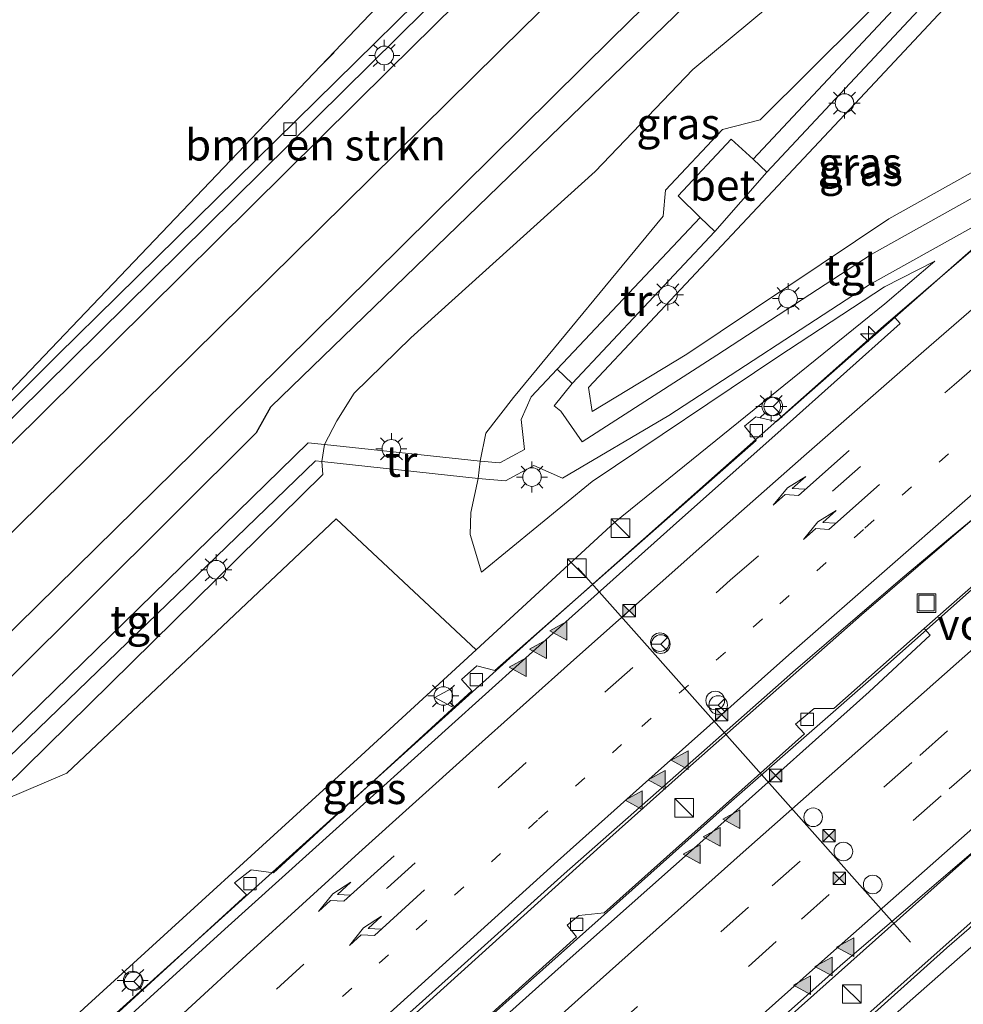
# Model space of a CAD drawing. Units: metres. Extents: x 82460 to 90000, y 449998 to 456251.
# Drawn here: x 83327 to 83403, y 450776 to 450856 of the extents above; entities that cross this region are included whole.
import ezdxf
from ezdxf.enums import TextEntityAlignment as Align

# ---------------------------------------------------------------- set-up
doc = ezdxf.new("R2010")
doc.units = ezdxf.units.M
doc.linetypes.add('VW-1-3_STREEP', pattern=[4, 1, -3])
doc.linetypes.add('VW-3-9_STREEP', pattern=[12, 3, -9])
doc.layers.get('0').update_dxf_attribs({"lineweight": 25})
for name, color, linetype, lineweight in [('B-ME-AM-KILOMETR-S-B1', 7, 'Continuous', 18), ('B-ME-BV-GELEIDECONSTRUCTIE-GELEIDERAIL-L-B1', 213, 'BV-GELEIDERAIL', 18), ('B-ME-GR-BOMENSTRUIKEN-GV-B6', 93, 'Continuous', 18), ('B-ME-GR-STRUIKEN-GV-B6', 93, 'Continuous', 18), ('B-ME-GW-INSTEEKWATERGANG-L-B1', 10, 'Continuous', 25), ('B-ME-GW-KRUINLIJN-L-B1', 93, 'Continuous', 18), ('B-ME-GW-TEENLIJN-L-B1', 93, 'Continuous', 18), ('B-ME-IE-GRASLAND-GV-B6', 93, 'Continuous', 18), ('B-ME-IE-INRICHTINGSELEMENT-CAMERA-S-B1', 8, 'Continuous', 18), ('B-ME-IE-INRICHTINGSELEMENT-S-B1', 253, 'Continuous', 18), ('B-ME-IE-MEUBILAIR_WEGMEUBILAIR-LICHTMAST-S-B1', 8, 'Continuous', 18), ('B-ME-KG-KADASTRAAL-OPNAMEDTMGRENS-L-B1', 10, 'Continuous', 25), ('B-ME-KW-VOEGOVERGANG-L-B2', 8, 'Continuous', 18), ('B-ME-OG-BEBOUWING-GV-B6', 173, 'Continuous', 18), ('B-ME-OG-WATER-GV-B6', 153, 'Continuous', 18), ('B-ME-VH-VERH_SOORT-BETON-OVERIG-GV-B6', 8, 'IE-TERREINAFSCHEIDING-NATUURLIJK-HOUTWAL', 18), ('B-ME-VH-VERH_SOORT-BITUMEN-GV-B6', 8, 'IE-TERREINAFSCHEIDING-NATUURLIJK-HOUTWAL', 18), ('B-ME-VH-VERH_SOORT-TEGELS-GV-B6', 8, 'Continuous', 18), ('B-ME-VV-KOLK-S-B1', 8, 'Continuous', 18), ('B-ME-VW-DRIP-S-B1', 8, 'Continuous', 18), ('B-ME-VW-MARKERING-13STREEP-045-L-B1', 255, 'VW-1-3_STREEP', 18), ('B-ME-VW-MARKERING-39STREEP-015-L-B1', 255, 'VW-3-9_STREEP', 18), ('B-ME-VW-MARKERING-PIJLRE750-S-B1', 7, 'Continuous', 18), ('B-ME-VW-MARKERING-STREEP-015-L-B1', 7, 'Continuous', 18), ('B-ME-VW-MARKERING-VLAKMARK-S-B1', 7, 'Continuous', 18), ('B-ME-VW-MEUBILAIR_WEGMEUBILAIR-RONA-S-B1', 8, 'Continuous', 18), ('B-ME-VW-MEUBILAIR_WEGMEUBILAIR-VERKEERSBORD-S-B1', 8, 'Continuous', 18), ('B-ME-VW-PORTAAL-L-B1', 10, 'Continuous', 25)]:
    doc.layers.add(name, color=color, linetype=linetype, lineweight=lineweight)
doc.styles.add('NLCS-ISO', font='NLCS-ISO.TTF')
doc.linetypes.add('BV-GELEIDERAIL', pattern='A,10,-3,[108,NLCS.SHX,S=1,R=0,X=0,Y=0],-3', length=16)
doc.linetypes.add('IE-TERREINAFSCHEIDING-NATUURLIJK-HOUTWAL', pattern='A,7,-1.5,[67,NLCS.SHX,S=0.75,R=45,X=0,Y=0],-1.5,7,-1.5,[70,NLCS.SHX,S=0.75,R=0,X=0,Y=0],-1.5', length=20)

# ---------------------------------------------------------------- blocks, each defined once
blk = doc.blocks.new('camera')
h = blk.add_hatch(color=256)
h.paths.add_polyline_path([(0.5, 0.5), (-0.5, 0.5), (0, 0)])
h.paths.add_polyline_path([(0, 0), (-0.5, -0.5), (0.5, -0.5)])
for p, q in [((-0.5, 0.5), (0.5, -0.5)), ((0.5, 0.5), (-0.5, -0.5))]:
    blk.add_line(p, q)
blk.add_lwpolyline([(-0.5, 0.5), (0.5, 0.5), (0.5, -0.5), (-0.5, -0.5)], close=True)
blk = doc.blocks.new('kast')
blk.add_line((-0.75, -0.75), (0.75, 0.75))
blk.add_lwpolyline([(-0.75, 0.75), (0.75, 0.75), (0.75, -0.75), (-0.75, -0.75)], close=True)
blk = doc.blocks.new('dtb')
blk.add_circle((0, 0), 0.75)
blk = doc.blocks.new('put')
for p, q in [((0.75, 0.75), (-0.75, 0.75)), ((-0.75, 0.75), (-0.75, -0.75)), ((0.75, -0.75), (0.75, 0.75)), ((-0.75, -0.75), (0.75, -0.75))]:
    blk.add_line(p, q)
blk.add_lwpolyline([(-0.625, 0.625), (0.625, 0.625), (0.625, -0.625), (-0.625, -0.625)], close=True)
blk = doc.blocks.new('verkeersbord')
for p, q in [((0, 0.75), (-0.75, -0.625)), ((0.75, -0.625), (0, 0.75)), ((-0.75, -0.625), (0.75, -0.625))]:
    blk.add_line(p, q)
blk = doc.blocks.new('wegwijzer')
for q in [(-0.53, -0.53), (0, 0.75), (0.53, -0.53)]:
    blk.add_line((0, 0), q)
blk.add_circle((0, 0), 0.75)
blk = doc.blocks.new('hecto')
for p, q in [((0, 0.625), (-0.625, 0)), ((0, -0.625), (0, 0.625)), ((-0.625, 0), (0.625, 0)), ((0.625, 0), (0, -0.625))]:
    blk.add_line(p, q)
blk = doc.blocks.new('kolk')
blk.add_lwpolyline([(-0.5, -0.5), (0.5, -0.5), (0.5, 0.5), (-0.5, 0.5)], close=True)
blk = doc.blocks.new('verfsymbol')
for color in [252, 253]:
    blk.add_hatch(color=color).paths.add_polyline_path([(0.75, -0.625), (0, 0.75), (-0.75, -0.625)])
blk.add_lwpolyline([(0.75, -0.625), (0, 0.75), (-0.75, -0.625)], close=True)
blk = doc.blocks.new('lantaarnpaal')
for p, q in [((-0.884, 0.884), (-0.53, 0.53)), ((0, 0.75), (0, 1.25)), ((0.53, 0.53), (0.884, 0.884)), ((-0.75, 0), (-1.25, 0)), ((0.75, 0), (1.25, 0)), ((-0.53, -0.53), (-0.884, -0.884)), ((0, -0.75), (0, -1.25)), ((0.53, -0.53), (0.884, -0.884))]:
    blk.add_line(p, q)
blk.add_circle((0, 0), 0.75)
blk = doc.blocks.new('pijlr')
for p, q in [((0, 0, 0.1), (5.45, 0, 0.1)), ((5.45, -0.75, 0.1), (4.7, 0, 0.1)), ((6.2, -0.75, 0.1), (5.45, 0, 0.1)), ((4, -0.75, 0.1), (5.45, -0.75, 0.1)), ((5.7, -1.05, 0.1), (4, -0.75, 0.1)), ((7.5, -0.75, 0.1), (5.7, -1.05, 0.1)), ((7.5, -0.75, 0.1), (6.2, -0.75, 0.1))]:
    blk.add_line(p, q)

msp = doc.modelspace()

# ---------------------------------------------------------------- linework, layer by layer
at = {"layer": 'B-ME-BV-GELEIDECONSTRUCTIE-GELEIDERAIL-L-B1'}
for points in [[(83409.501, 450841.693, 8.552), (83396.996, 450830.954, 8.707), (83369.097, 450806.174, 8.58), (83334.436, 450774.902, 8.317), (83296.413, 450739.544, 7.837), (83260.787, 450705.54, 7.552)], [(83411.286, 450821.447, 9.191), (83406.422, 450817.333, 9.149), (83395.208, 450807.716, 9.046), (83381.456, 450795.539, 8.972), (83374.219, 450789.072, 8.907)], [(83411.732, 450816.386, 8.823), (83404.829, 450810.397, 8.837), (83396.828, 450803.287, 8.865), (83384.76, 450792.699, 8.813), (83374.253, 450783.347, 8.827), (83364.887, 450774.969, 8.776), (83352.518, 450763.803, 8.743), (83339.853, 450752.296, 8.692), (83326.341, 450739.946, 8.566), (83312.407, 450726.967, 8.487), (83266.777, 450684.678, 8.212), (83253.976, 450672.719, 8.067), (83241.782, 450661.386, 8.002), (83228.47, 450648.928, 7.932), (83216.611, 450637.701, 7.848), (83203.416, 450625.331, 7.773), (83188.665, 450611.339, 7.675)], [(83186.951, 450587.641, 7.986), (83188.651, 450589.258, 7.992), (83222.913, 450621.609, 8.202), (83254.898, 450651.637, 8.342), (83278.449, 450673.6, 8.534), (83300.853, 450694.453, 8.627), (83322.64, 450714.697, 8.753), (83342.117, 450732.633, 8.893), (83360.646, 450749.534, 8.991), (83383.2, 450769.81, 9.154), (83413.459, 450796.807, 9.224)], [(83196.902, 450591.409, 8.048), (83211.501, 450605.21, 8.165), (83249.63, 450641.092, 8.394), (83278.432, 450668.092, 8.575), (83311.268, 450698.596, 8.818), (83341.418, 450726.448, 8.953), (83372.217, 450754.485, 9.13), (83395.764, 450775.58, 9.186), (83406.345, 450785.01, 9.186), (83413.908, 450791.715, 9.224)], [(83232.701, 450655.428, 7.055), (83244.811, 450667.488, 7.825), (83255.156, 450677.642, 7.867), (83267.547, 450689.645, 7.904), (83282.131, 450703.732, 7.974), (83300.305, 450721.005, 8.123), (83317.78, 450737.346, 8.286), (83336.879, 450755.057, 8.538), (83356.551, 450773.122, 8.767), (83374.219, 450789.072, 8.907)]]:
    msp.add_polyline3d(points, dxfattribs=at)
at = {"layer": 'B-ME-GR-BOMENSTRUIKEN-GV-B6'}
for points in [[(83400.579, 450881.741, -0.173), (83398.663, 450884.181, -0.069), (83395.639, 450885.621, 0.121), (83392.197, 450885.247, 0.058), (83388.882, 450882.831, 0.23), (83384.141, 450878.156, 0.215), (83357.192, 450851.579, 0.13), (83326.702, 450821.361, 0.144), (83313.73, 450807.17, 0.089), (83294.703, 450788.707, 0.082), (83298.038, 450793.937, 0.248), (83300.421, 450797.674, 0.255), (83308.436, 450805.495, 0.271), (83309.791, 450806.803, 0.271), (83311.514, 450805.501, 0.261), (83313.52, 450807.441, 0.261), (83311.941, 450808.828, 0.271), (83364.448, 450860.721, 0.185), (83393.152, 450889.126, 0.185), (83398.739, 450894.785, 0.243), (83402.228, 450898.877, 0.298), (83402.432, 450899.167, 0.305), (83409.888, 450888.76, 0.657), (83400.579, 450881.741, -0.173)], [(83388.136, 450874.571, -1.138), (83368.031, 450855.017, -1.138), (83329.082, 450816.564, -1.138), (83297.157, 450785.157, -1.138), (83260.372, 450749.212, -1.138), (83241.451, 450730.521, -1.139), (83219.868, 450709.329, -1.139), (83196.2, 450685.662, -1.139), (83190.885, 450680.072, -1.139), (83188.399, 450681.828, -0.271), (83237.674, 450731.237, 0.117), (83290.869, 450782.694, 0.135), (83294.703, 450788.707, 0.082), (83313.73, 450807.17, 0.089), (83326.702, 450821.361, 0.144), (83357.192, 450851.579, 0.13), (83384.141, 450878.156, 0.215), (83388.136, 450874.571, -1.138)]]:
    msp.add_polyline3d(points, dxfattribs=at)
at = {"layer": 'B-ME-GR-STRUIKEN-GV-B6'}
msp.add_polyline3d([(83364.21, 450804.895, 7.819), (83354.949, 450796.37, 7.729), (83332.668, 450776.035, 7.398), (83308.94, 450754.104, 7.181), (83302.562, 450748.153, 7.115), (83302.329, 450748.385, 7.116), (83300.98, 450747.12, 7.116), (83301.197, 450746.88, 7.101), (83281.001, 450728.034, 6.891), (83259.492, 450707.73, 6.61), (83221.865, 450671.009, 6.371), (83191.895, 450642.645, 6.316), (83161.461, 450615.932, 6.438), (83155.166, 450623.543, 1.107), (83182.123, 450649.121, 0.977), (83216.695, 450682.87, 1.009), (83252.782, 450718.52, 1.046), (83280.989, 450747.57, 0.696), (83302.659, 450770.302, 0.456), (83324.505, 450792.096, 0.321), (83331.261, 450794.949, 1.166), (83352.927, 450815.431, 1.86), (83364.21, 450804.895, 7.819)], dxfattribs=at)
at = {"layer": 'B-ME-GW-INSTEEKWATERGANG-L-B1'}
msp.add_polyline3d([(83149.738, 450629.192, 0.06), (83167.009, 450645.503, -0.139), (83186.518, 450665.193, -0.189), (83200.719, 450679.836, -0.212), (83219.823, 450698.112, -0.258), (83246.774, 450724.728, -0.194), (83273.163, 450750.671, -0.196), (83319.837, 450795.812, -0.196), (83346.531, 450822.38, -0.037), (83347.685, 450824.448, -0.037), (83383.509, 450859.168, 0.18), (83399.824, 450874.92, 0.18), (83401.476, 450878.685, -0.001), (83400.579, 450881.741, -0.173), (83398.663, 450884.181, -0.069), (83395.639, 450885.621, 0.121), (83392.197, 450885.247, 0.058), (83388.882, 450882.831, 0.23), (83384.141, 450878.156, 0.215), (83357.192, 450851.579, 0.13), (83326.702, 450821.361, 0.144), (83313.73, 450807.17, 0.089), (83294.703, 450788.707, 0.082)], dxfattribs=at)
at = {"layer": 'B-ME-GW-KRUINLIJN-L-B1'}
for points in [[(83364.525, 450820.07, 6.316), (83364.993, 450822.321, 6.112), (83367.214, 450825.216, 5.8), (83379.264, 450839.79, 4.174), (83379.429, 450841.902, 4.124), (83384.033, 450846.785, 3.848), (83387.072, 450847.557, 3.744), (83395.105, 450855.552, 2.652), (83403.605, 450864.152, 1.72), (83407.829, 450869.105, 1.031), (83408.951, 450872, 0.819), (83408.475, 450874.434, 0.606)], [(83405.432, 450842.984, 7.892), (83404.724, 450843.672, 7.688), (83397.427, 450839.583, 7.335), (83381.169, 450828.689, 6.456), (83373.551, 450824.081, 6.212)], [(83161.461, 450615.932, 6.438), (83191.895, 450642.645, 6.316), (83221.865, 450671.009, 6.371), (83259.492, 450707.73, 6.61), (83281.001, 450728.034, 6.891), (83301.197, 450746.88, 7.101), (83302.562, 450748.153, 7.115), (83308.94, 450754.104, 7.181), (83332.668, 450776.035, 7.398), (83354.949, 450796.37, 7.729), (83364.21, 450804.895, 7.819), (83375.359, 450815.158, 7.928), (83397.085, 450832.744, 8.046), (83401.107, 450836.178, 7.959)], [(83364.375, 450818.69, 6.18), (83363.765, 450815.943, 6.144), (83363.711, 450814.17, 6.144), (83364.643, 450811.143, 6.212)]]:
    msp.add_polyline3d(points, dxfattribs=at)
at = {"layer": 'B-ME-GW-TEENLIJN-L-B1'}
for points in [[(83352, 450821.432, 0.425), (83353.001, 450823.331, 0.529), (83354.38, 450825.545, 0.461), (83358.955, 450830.018, 0.651), (83373.768, 450843.397, 0.474), (83381.649, 450851.598, 0.493), (83392.387, 450860.583, 0.601), (83403.64, 450870.969, 0.533), (83408.475, 450874.434, 0.606)], [(83416.873, 450856.877, 0.663), (83415.086, 450860.911, 0.823), (83412.552, 450862.655, 1.185), (83409.314, 450862.913, 1.448), (83406.474, 450861.48, 1.846), (83395.918, 450850.172, 3.282), (83373.247, 450825.998, 5.822), (83373.551, 450824.081, 6.212)], [(83401.107, 450836.178, 7.959), (83397.064, 450834.108, 7.398), (83388.49, 450828.47, 6.909), (83373.536, 450818.439, 6.37), (83364.643, 450811.143, 6.212)], [(83351.79, 450820.059, 0.425), (83351.872, 450819.002, 0.425), (83324.505, 450792.096, 0.321), (83302.659, 450770.302, 0.456), (83280.989, 450747.57, 0.696), (83252.782, 450718.52, 1.046), (83216.695, 450682.87, 1.009), (83182.123, 450649.121, 0.977), (83155.166, 450623.543, 1.107)]]:
    msp.add_polyline3d(points, dxfattribs=at)
at = {"layer": 'B-ME-IE-GRASLAND-GV-B6'}
for points in [[(83273.163, 450750.671, -0.196), (83319.837, 450795.812, -0.196), (83346.531, 450822.38, -0.037), (83347.685, 450824.448, -0.037), (83383.509, 450859.168, 0.18), (83399.824, 450874.92, 0.18), (83401.476, 450878.685, -0.001), (83400.579, 450881.741, -0.173), (83409.888, 450888.76, 0.657), (83402.432, 450899.167, 0.305), (83406.503, 450904.947, 0.443), (83409.515, 450903.324, 0.465), (83412.138, 450900.683, 0.52), (83414.062, 450897.951, 0.569), (83415.229, 450895.137, 0.583), (83416.051, 450891.175, 0.547), (83419.079, 450868.485, 0.57)], [(83267.18, 450747.798, -1.138), (83303.697, 450783.726, -1.138), (83341.465, 450820.802, -1.138), (83375.116, 450854.103, -1.138), (83397.635, 450876.158, -1.138), (83398.26, 450878.1, -1.138), (83397.627, 450880.196, -1.138), (83396.054, 450880.827, -1.138), (83394.068, 450880.341, -1.138), (83388.136, 450874.571, -1.138), (83384.141, 450878.156, 0.215), (83388.882, 450882.831, 0.23), (83392.197, 450885.247, 0.058), (83395.639, 450885.621, 0.121), (83398.663, 450884.181, -0.069), (83400.579, 450881.741, -0.173), (83401.476, 450878.685, -0.001), (83399.824, 450874.92, 0.18), (83383.509, 450859.168, 0.18), (83347.685, 450824.448, -0.037), (83346.531, 450822.38, -0.037), (83319.837, 450795.812, -0.196), (83273.163, 450750.671, -0.196)], [(83364.525, 450820.07, 6.316), (83352, 450821.432, 0.425), (83353.001, 450823.331, 0.529), (83354.38, 450825.545, 0.461), (83358.955, 450830.018, 0.651), (83373.768, 450843.397, 0.474), (83381.649, 450851.598, 0.493), (83392.387, 450860.583, 0.601), (83403.64, 450870.969, 0.533), (83408.475, 450874.434, 0.606), (83408.951, 450872, 0.819), (83407.829, 450869.105, 1.031), (83403.605, 450864.152, 1.72), (83395.105, 450855.552, 2.652), (83387.072, 450847.557, 3.744), (83384.033, 450846.785, 3.848), (83379.429, 450841.902, 4.124), (83379.264, 450839.79, 4.174), (83367.214, 450825.216, 5.8), (83364.993, 450822.321, 6.112), (83364.525, 450820.07, 6.316)], [(83408.205, 450867.587, 1.352), (83386.501, 450844.38, 4.131), (83384.728, 450845.989, 4.062), (83380.46, 450841.45, 4.201), (83382.221, 450839.69, 4.178), (83370.718, 450827.475, 5.838), (83368.64, 450825.257, 6.017), (83367.836, 450823.434, 6.103), (83368.088, 450821.008, 6.257), (83366.104, 450819.933, 6.257), (83364.525, 450820.07, 6.316), (83364.993, 450822.321, 6.112), (83367.214, 450825.216, 5.8), (83379.264, 450839.79, 4.174), (83379.429, 450841.902, 4.124), (83384.033, 450846.785, 3.848), (83387.072, 450847.557, 3.744), (83395.105, 450855.552, 2.652), (83403.605, 450864.152, 1.72)], [(83406.474, 450861.48, 1.846), (83395.918, 450850.172, 3.282), (83373.247, 450825.998, 5.822), (83373.551, 450824.081, 6.212), (83381.169, 450828.689, 6.456), (83397.427, 450839.583, 7.335), (83404.724, 450843.672, 7.688), (83405.432, 450842.984, 7.892), (83406.041, 450842.319, 7.892), (83395.985, 450836.704, 7.407), (83383.56, 450828.601, 6.796), (83372.73, 450821.629, 6.352), (83371.022, 450824.115, 6.098), (83370.477, 450824.52, 6.094), (83371.921, 450826.342, 5.801), (83383.424, 450838.558, 4.178), (83387.604, 450843.347, 4.08), (83408.474, 450865.664, 1.417)], [(83417.106, 450852.077, 0.616), (83411.242, 450847.484, 4.642), (83405.432, 450842.984, 7.892), (83404.724, 450843.672, 7.688), (83397.427, 450839.583, 7.335), (83381.169, 450828.689, 6.456), (83373.551, 450824.081, 6.212), (83373.247, 450825.998, 5.822), (83395.918, 450850.172, 3.282), (83406.474, 450861.48, 1.846), (83409.314, 450862.913, 1.448), (83412.552, 450862.655, 1.185), (83415.086, 450860.911, 0.823), (83416.873, 450856.877, 0.663), (83417.106, 450852.077, 0.616)], [(83392.387, 450860.583, 0.601), (83381.649, 450851.598, 0.493), (83373.768, 450843.397, 0.474), (83358.955, 450830.018, 0.651), (83354.38, 450825.545, 0.461), (83353.001, 450823.331, 0.529), (83352, 450821.432, 0.425), (83350.671, 450821.554, 0.425), (83324.578, 450796.08, 0.289)], [(83407.859, 450840.43, 8.021), (83397.901, 450831.642, 8.003), (83388.386, 450823.274, 7.946), (83386.717, 450823.641, 7.946), (83385.798, 450822.889, 7.95), (83386.746, 450821.732, 7.946), (83365.701, 450803.234, 7.883), (83364.253, 450803.589, 7.883), (83363.018, 450802.507, 7.883), (83363.846, 450801.582, 7.883), (83347.88, 450786.935, 7.683), (83346.085, 450787.164, 7.679), (83344.751, 450786.125, 7.679), (83345.729, 450785.15, 7.656), (83329.353, 450770.158, 7.43)], [(83332.668, 450776.035, 7.398), (83354.949, 450796.37, 7.729), (83364.21, 450804.895, 7.819), (83375.359, 450815.158, 7.928), (83397.085, 450832.744, 8.046), (83401.107, 450836.178, 7.959), (83397.064, 450834.108, 7.398), (83388.49, 450828.47, 6.909), (83373.536, 450818.439, 6.37), (83364.643, 450811.143, 6.212), (83363.711, 450814.17, 6.144), (83363.765, 450815.943, 6.144), (83364.375, 450818.69, 6.18), (83366.556, 450818.491, 6.239), (83368.852, 450819.727, 6.289), (83371.162, 450818.722, 6.28), (83379.722, 450823.76, 6.529), (83395.833, 450834.288, 7.339), (83407.53, 450840.792, 7.873), (83407.859, 450840.43, 8.021)], [(83364.375, 450818.69, 6.18), (83363.765, 450815.943, 6.144), (83363.711, 450814.17, 6.144), (83364.643, 450811.143, 6.212), (83373.536, 450818.439, 6.37), (83388.49, 450828.47, 6.909), (83397.064, 450834.108, 7.398), (83401.107, 450836.178, 7.959), (83397.085, 450832.744, 8.046), (83375.359, 450815.158, 7.928), (83364.21, 450804.895, 7.819), (83352.927, 450815.431, 1.86), (83331.261, 450794.949, 1.166), (83324.505, 450792.096, 0.321), (83351.872, 450819.002, 0.425), (83351.79, 450820.059, 0.425), (83364.375, 450818.69, 6.18)], [(83353.451, 450770.845, 8.028), (83362.715, 450779.165, 8.124), (83371.284, 450786.857, 8.211), (83379.35, 450793.969, 8.242), (83389.912, 450803.289, 8.301), (83398.548, 450810.7, 8.306), (83402.384, 450813.941, 8.319), (83406.179, 450817.067, 8.35), (83408.694, 450819.124, 8.377), (83411.302, 450821.271, 8.488), (83411.707, 450816.669, 8.183), (83400.272, 450806.595, 8.166), (83392.985, 450800.176, 8.156), (83391.395, 450800.162, 8.142), (83389.901, 450798.914, 8.142), (83390.623, 450798.118, 8.16), (83374.519, 450783.718, 8.156), (83372.475, 450783.508, 8.142), (83371.532, 450782.726, 8.142), (83372.274, 450781.769, 8.142), (83355.68, 450766.818, 8.03)], [(83323.379, 450793.167, 0.225), (83351.264, 450820.099, 0.402), (83351.79, 450820.059, 0.425), (83351.872, 450819.002, 0.425), (83324.505, 450792.096, 0.321)], [(83380.559, 450767.931, 8.372), (83393.498, 450779.451, 8.39), (83405.747, 450789.98, 8.43), (83411.098, 450794.588, 8.415), (83413.474, 450796.637, 8.645), (83413.889, 450791.927, 8.492), (83403.887, 450782.447, 8.437), (83402.095, 450780.903, 8.44), (83397.332, 450776.624, 8.452), (83390.745, 450770.703, 8.416)]]:
    msp.add_polyline3d(points, dxfattribs=at)
at = {"layer": 'B-ME-KG-KADASTRAAL-OPNAMEDTMGRENS-L-B1'}
msp.add_polyline3d([(83403.222, 450910.03, 0.373), (83400.45, 450905.174, 0.18), (83387.839, 450889.81, 0.334), (83351.663, 450851.887, 0.13), (83311.049, 450809.313, 0.284), (83302.878, 450801.528, 0.221), (83300.421, 450797.674, 0.255), (83298.038, 450793.937, 0.248), (83294.703, 450788.707, 0.082), (83290.869, 450782.694, 0.135), (83237.674, 450731.237, 0.117), (83188.399, 450681.828, -0.271), (83186.498, 450679.921, 0.058), (83184.913, 450678.331, 0.003), (83182.527, 450672.297, 0.382), (83177.047, 450667.646, 0.396), (83173.806, 450667.799, -0.354), (83141.802, 450637.449, 0.23)], dxfattribs=at)
at = {"layer": 'B-ME-OG-BEBOUWING-GV-B6'}
for points in [[(83387.604, 450843.347, 4.08), (83386.501, 450844.38, 4.131), (83408.205, 450867.587, 1.352), (83419.079, 450868.485, 0.57), (83419.238, 450866.553, 0.688), (83408.474, 450865.664, 1.417), (83387.604, 450843.347, 4.08)], [(83383.424, 450838.558, 4.178), (83371.921, 450826.342, 5.801), (83370.718, 450827.475, 5.838), (83382.221, 450839.69, 4.178), (83383.424, 450838.558, 4.178)], [(83364.525, 450820.07, 6.316), (83364.375, 450818.69, 6.18), (83351.79, 450820.059, 0.425), (83352, 450821.432, 0.425), (83364.525, 450820.07, 6.316)]]:
    msp.add_polyline3d(points, dxfattribs=at)
at = {"layer": 'B-ME-OG-WATER-GV-B6'}
msp.add_polyline3d([(83260.372, 450749.212, -1.138), (83297.157, 450785.157, -1.138), (83329.082, 450816.564, -1.138), (83368.031, 450855.017, -1.138), (83388.136, 450874.571, -1.138), (83394.068, 450880.341, -1.138), (83396.054, 450880.827, -1.138), (83397.627, 450880.196, -1.138), (83398.26, 450878.1, -1.138), (83397.635, 450876.158, -1.138), (83375.116, 450854.103, -1.138), (83341.465, 450820.802, -1.138), (83303.697, 450783.726, -1.138), (83267.18, 450747.798, -1.138)], dxfattribs=at)
at = {"layer": 'B-ME-VH-VERH_SOORT-BETON-OVERIG-GV-B6'}
msp.add_polyline3d([(83383.424, 450838.558, 4.178), (83382.221, 450839.69, 4.178), (83380.46, 450841.45, 4.201), (83384.728, 450845.989, 4.062), (83386.501, 450844.38, 4.131), (83387.604, 450843.347, 4.08), (83383.424, 450838.558, 4.178)], dxfattribs=at)
at = {"layer": 'B-ME-VH-VERH_SOORT-BITUMEN-GV-B6'}
for points in [[(83404.208, 450903.199, 0.348), (83400.734, 450898.62, 0.302), (83394.63, 450891.685, 0.203), (83385.528, 450882.619, 0.203), (83364.12, 450861.707, 0.198), (83330.496, 450828.617, 0.13), (83311.296, 450809.413, 0.216), (83307.887, 450806.111, 0.289), (83308.436, 450805.495, 0.271), (83300.421, 450797.674, 0.255), (83302.878, 450801.528, 0.221), (83311.049, 450809.313, 0.284), (83351.663, 450851.887, 0.13), (83387.839, 450889.81, 0.334), (83400.45, 450905.174, 0.18)], [(83334.956, 450774.181, 7.565), (83343.98, 450782.395, 7.671), (83352.934, 450790.483, 7.743), (83361.965, 450798.635, 7.795), (83370.909, 450806.689, 7.882), (83380.582, 450815.328, 7.932), (83388.716, 450822.563, 7.961), (83398.334, 450831.15, 7.973), (83397.901, 450831.642, 8.003), (83407.859, 450840.43, 8.021)], [(83329.353, 450770.158, 7.43), (83345.729, 450785.15, 7.656), (83344.751, 450786.125, 7.679), (83346.085, 450787.164, 7.679), (83347.88, 450786.935, 7.683), (83363.846, 450801.582, 7.883), (83363.018, 450802.507, 7.883), (83364.253, 450803.589, 7.883), (83365.701, 450803.234, 7.883), (83386.746, 450821.732, 7.946), (83385.798, 450822.889, 7.95), (83386.717, 450823.641, 7.946), (83388.386, 450823.274, 7.946), (83397.901, 450831.642, 8.003), (83398.334, 450831.15, 7.973)], [(83398.334, 450831.15, 7.973), (83388.716, 450822.563, 7.961), (83380.582, 450815.328, 7.932), (83370.909, 450806.689, 7.882), (83361.965, 450798.635, 7.795), (83352.934, 450790.483, 7.743), (83343.98, 450782.395, 7.671), (83334.956, 450774.181, 7.565)], [(83406.179, 450817.067, 8.35), (83402.384, 450813.941, 8.319), (83398.548, 450810.7, 8.306), (83389.912, 450803.289, 8.301), (83379.35, 450793.969, 8.242), (83371.284, 450786.857, 8.211), (83362.715, 450779.165, 8.124), (83353.451, 450770.845, 8.028)], [(83357.302, 450767.089, 7.973), (83370.813, 450779.213, 8.012), (83383.903, 450790.817, 8.052), (83395.841, 450801.503, 8.052), (83400.746, 450806.056, 8.048), (83400.272, 450806.595, 8.166), (83411.707, 450816.669, 8.183), (83412.121, 450811.973, 8.226), (83412.506, 450807.606, 8.258), (83412.904, 450803.101, 8.375), (83413.308, 450798.512, 8.487), (83413.474, 450796.637, 8.645), (83411.098, 450794.588, 8.415), (83405.747, 450789.98, 8.43), (83393.498, 450779.451, 8.39), (83380.559, 450767.931, 8.372)], [(83355.68, 450766.818, 8.03), (83372.274, 450781.769, 8.142), (83371.532, 450782.726, 8.142), (83372.475, 450783.508, 8.142), (83374.519, 450783.718, 8.156), (83390.623, 450798.118, 8.16), (83389.901, 450798.914, 8.142), (83391.395, 450800.162, 8.142), (83392.985, 450800.176, 8.156), (83400.272, 450806.595, 8.166), (83400.746, 450806.056, 8.048), (83395.841, 450801.503, 8.052), (83383.903, 450790.817, 8.052), (83370.813, 450779.213, 8.012), (83357.302, 450767.089, 7.973)], [(83390.745, 450770.703, 8.416), (83397.332, 450776.624, 8.452), (83402.095, 450780.903, 8.44), (83403.887, 450782.447, 8.437), (83413.889, 450791.927, 8.492), (83415.604, 450772.477, 8.092)]]:
    msp.add_polyline3d(points, dxfattribs=at)
at = {"layer": 'B-ME-VH-VERH_SOORT-TEGELS-GV-B6'}
for points in [[(83406.503, 450904.947, 0.443), (83402.432, 450899.167, 0.305), (83402.228, 450898.877, 0.298), (83398.739, 450894.785, 0.243), (83393.152, 450889.126, 0.185), (83364.448, 450860.721, 0.185), (83311.941, 450808.828, 0.271), (83313.52, 450807.441, 0.261), (83311.514, 450805.501, 0.261), (83309.791, 450806.803, 0.271), (83308.436, 450805.495, 0.271), (83307.887, 450806.111, 0.289), (83311.296, 450809.413, 0.216), (83330.496, 450828.617, 0.13), (83364.12, 450861.707, 0.198), (83385.528, 450882.619, 0.203), (83394.63, 450891.685, 0.203), (83400.734, 450898.62, 0.302), (83404.208, 450903.199, 0.348)], [(83406.041, 450842.319, 7.892), (83407.53, 450840.792, 7.873), (83395.833, 450834.288, 7.339), (83379.722, 450823.76, 6.529), (83371.162, 450818.722, 6.28), (83368.852, 450819.727, 6.289), (83366.556, 450818.491, 6.239), (83364.375, 450818.69, 6.18), (83364.525, 450820.07, 6.316), (83366.104, 450819.933, 6.257), (83368.088, 450821.008, 6.257), (83367.836, 450823.434, 6.103), (83368.64, 450825.257, 6.017), (83370.718, 450827.475, 5.838), (83371.921, 450826.342, 5.801), (83370.477, 450824.52, 6.094), (83371.022, 450824.115, 6.098), (83372.73, 450821.629, 6.352), (83383.56, 450828.601, 6.796), (83395.985, 450836.704, 7.407), (83406.041, 450842.319, 7.892)], [(83351.79, 450820.059, 0.425), (83351.264, 450820.099, 0.402), (83323.379, 450793.167, 0.225), (83321.576, 450795.095, 0.182), (83323.582, 450797.034, 0.182), (83324.578, 450796.08, 0.289), (83350.671, 450821.554, 0.425), (83352, 450821.432, 0.425), (83351.79, 450820.059, 0.425)]]:
    msp.add_polyline3d(points, dxfattribs=at)
at = {"layer": 'B-ME-VW-MARKERING-13STREEP-045-L-B1'}
msp.add_polyline3d([(83410.696, 450828.145, 8.347), (83405.213, 450823.311, 8.231), (83395.37, 450814.577, 8.228), (83387.255, 450807.372, 8.194), (83375.912, 450797.273, 8.139), (83369.145, 450791.171, 8.098), (83360.117, 450783.028, 8.024), (83351.159, 450774.92, 7.925), (83342.183, 450766.687, 7.81), (83333.274, 450758.465, 7.722), (83324.37, 450750.178, 7.63), (83315.875, 450742.258, 7.531), (83306.632, 450733.574, 7.43), (83297.836, 450725.281, 7.344), (83289.214, 450717.083, 7.27), (83280.259, 450708.515, 7.198), (83272.174, 450700.765, 7.156), (83262.985, 450691.926, 7.084), (83254.154, 450683.37, 7.048), (83245.354, 450674.794, 6.966), (83237.031, 450666.634, 6.92), (83228.752, 450658.43, 6.889), (83220.093, 450649.87, 6.87)], dxfattribs=at)
at = {"layer": 'B-ME-VW-MARKERING-39STREEP-015-L-B1'}
for points in [[(83402.411, 450904.232, 0.352), (83399.311, 450899.964, 0.275), (83397.536, 450897.642, 0.216), (83391.137, 450890.904, 0.144), (83376.245, 450876.12, 0.153), (83352.769, 450852.971, 0.126), (83351.663, 450851.887, 0.13)], [(83339.303, 450769.507, 7.715), (83348.121, 450777.568, 7.825), (83357.06, 450785.737, 7.91), (83366.002, 450793.805, 7.995), (83374.568, 450801.481, 8.043), (83384.655, 450810.484, 8.192), (83392.887, 450817.672, 8.138), (83402.671, 450826.221, 8.14), (83410.28, 450832.855, 8.212)], [(83180.71, 450593.64, 6.945), (83190.528, 450602.935, 7.017), (83198.405, 450610.347, 7.069), (83199.806, 450611.721, 7.075), (83216.19, 450627.162, 7.173), (83225.263, 450635.707, 7.238), (83238.609, 450648.256, 7.32), (83251.754, 450660.679, 7.407), (83264.573, 450672.634, 7.495), (83277.326, 450684.563, 7.611), (83291.455, 450697.739, 7.691), (83304.845, 450710.188, 7.783), (83318.853, 450723.113, 7.871), (83332.81, 450735.996, 7.955), (83347.623, 450749.53, 8.043), (83361.559, 450762.164, 8.11), (83374.948, 450774.174, 8.152), (83388.03, 450785.888, 8.177), (83399.91, 450796.373, 8.192), (83405.236, 450801.136, 8.216), (83412.506, 450807.606, 8.258)], [(83182.931, 450590.815, 7.045), (83193.101, 450600.441, 7.114), (83200.793, 450607.698, 7.164), (83202.197, 450609.043, 7.179), (83218.57, 450624.501, 7.251), (83227.664, 450633.07, 7.32), (83240.883, 450645.505, 7.395), (83254.284, 450658.07, 7.503), (83266.84, 450669.775, 7.578), (83280.033, 450682.179, 7.713), (83293.706, 450694.957, 7.779), (83307.204, 450707.459, 7.877), (83321.423, 450720.606, 7.961), (83335.167, 450733.281, 8.033), (83349.579, 450746.475, 8.128), (83363.934, 450759.465, 8.198), (83377.173, 450771.389, 8.237), (83390.376, 450783.211, 8.261), (83402.271, 450793.687, 8.276), (83407.707, 450798.441, 8.297), (83412.904, 450803.101, 8.375)]]:
    msp.add_polyline3d(points, dxfattribs=at)
at = {"layer": 'B-ME-VW-MARKERING-STREEP-015-L-B1'}
for points in [[(83336.941, 450772.235, 7.631), (83345.686, 450780.279, 7.733), (83354.761, 450788.539, 7.811), (83363.67, 450796.57, 7.89), (83372.306, 450804.302, 7.922), (83382.365, 450813.236, 8), (83390.569, 450820.485, 8.037), (83400.236, 450828.944, 8.049), (83409.887, 450837.313, 8.114)], [(83353.031, 450771.847, 8.016), (83362.062, 450780.022, 8.105), (83370.758, 450787.879, 8.193), (83378.611, 450794.905, 8.209), (83389.371, 450804.482, 8.288), (83397.713, 450811.778, 8.295), (83407.644, 450820.482, 8.352), (83411.114, 450823.404, 8.394)], [(83178.476, 450596.483, 6.848), (83188.093, 450605.598, 6.917), (83195.934, 450612.999, 6.98), (83197.433, 450614.466, 6.983), (83213.74, 450629.818, 7.093), (83222.843, 450638.377, 7.178), (83236.143, 450650.903, 7.253), (83249.45, 450663.41, 7.323), (83262.173, 450675.323, 7.416), (83274.905, 450687.198, 7.522), (83289.138, 450700.516, 7.609), (83302.626, 450713.029, 7.692), (83316.484, 450725.821, 7.783), (83330.378, 450738.589, 7.882), (83345.385, 450752.348, 7.963), (83359.277, 450764.925, 8.029), (83372.688, 450776.979, 8.067), (83385.693, 450788.601, 8.101), (83397.687, 450799.193, 8.108), (83402.833, 450803.758, 8.13), (83412.121, 450811.973, 8.226)], [(83185.175, 450587.96, 7.158), (83195.441, 450597.716, 7.232), (83203.28, 450605.105, 7.289), (83204.594, 450606.369, 7.28), (83220.943, 450621.792, 7.351), (83230.136, 450630.455, 7.425), (83243.221, 450642.74, 7.492), (83256.757, 450655.445, 7.605), (83269.159, 450667.083, 7.687), (83282.512, 450679.587, 7.815), (83296.081, 450692.217, 7.892), (83309.598, 450704.752, 7.984), (83323.684, 450717.8, 8.067), (83337.556, 450730.587, 8.126), (83351.724, 450743.555, 8.216), (83366.266, 450756.744, 8.31), (83379.632, 450768.73, 8.343), (83392.754, 450780.444, 8.358), (83404.645, 450790.945, 8.365), (83410.135, 450795.767, 8.403), (83413.308, 450798.512, 8.487)], [(83391.508, 450769.833, 8.4), (83399.129, 450776.616, 8.421), (83404.697, 450781.514, 8.352), (83407.971, 450784.472, 8.407), (83414.071, 450789.862, 8.433)]]:
    msp.add_polyline3d(points, dxfattribs=at)
at = {"layer": 'B-ME-VW-PORTAAL-L-B1'}
msp.add_line((83399.153, 450781.364, 16.61), (83372.376, 450811.497, 16.643), dxfattribs=at)

# ---------------------------------------------------------------- block references
at = {"layer": 'B-ME-AM-KILOMETR-S-B1', "rotation": 90}
msp.add_blockref('hecto', (83395.768, 450830.329, 8.136), dxfattribs=at)
at = {"layer": 'B-ME-IE-INRICHTINGSELEMENT-CAMERA-S-B1', "rotation": 90}
for p in [(83376.518, 450808.041, 16.839), (83383.957, 450799.664, 16.829), (83388.316, 450794.768, 16.824), (83392.61, 450789.93, 16.819)]:
    msp.add_blockref('camera', p, dxfattribs=at)
at = {"layer": 'B-ME-IE-INRICHTINGSELEMENT-S-B1', "rotation": 90}
for name, p in [('kast', (83375.819, 450814.69, 9.194)), ('kast', (83372.297, 450811.475, 8.515)), ('put', (83400.449, 450808.653, 8.263)), ('kast', (83380.956, 450792.161, 9.205)), ('camera', (83393.43, 450786.49, 17.71)), ('kast', (83394.441, 450777.179, 9.55))]:
    msp.add_blockref(name, p, dxfattribs=at)
at = {"layer": 'B-ME-IE-MEUBILAIR_WEGMEUBILAIR-LICHTMAST-S-B1', "rotation": 90}
for p in [(83356.808, 450852.745, 0.108), (83393.849, 450848.906, 3.318), (83379.64, 450833.46, 4.754), (83389.304, 450833.164, 6.787), (83387.957, 450824.485, 7.905), (83357.381, 450821.072, 3.001), (83368.697, 450818.8, 6.248), (83343.288, 450811.334, 0.416), (83361.563, 450801.172, 7.815), (83336.561, 450778.269, 7.375)]:
    msp.add_blockref('lantaarnpaal', p, dxfattribs=at)
at = {"layer": 'B-ME-VV-KOLK-S-B1', "rotation": 90}
for p in [(83349.217, 450846.811, 0.225), (83386.747, 450822.539, 7.815), (83364.225, 450802.488, 7.801), (83390.843, 450799.29, 7.932), (83345.999, 450786.057, 7.543), (83372.289, 450782.788, 7.937)]:
    msp.add_blockref('kolk', p, dxfattribs=at)
at = {"layer": 'B-ME-VW-DRIP-S-B1', "rotation": 90}
for p in [(83378.998, 450805.505, 17.79), (83383.444, 450800.807, 18.55), (83391.327, 450791.408, 17.058), (83393.756, 450788.652, 17.058), (83396.12, 450785.997, 17.058)]:
    msp.add_blockref('dtb', p, dxfattribs=at)
at = {"layer": 'B-ME-VW-MARKERING-PIJLRE750-S-B1'}
for p, rotation in [((83394.216, 450820.944, 8.086), 221.618), ((83396.667, 450818.2, 8.184), 221.584), ((83357.602, 450788.29, 7.894), 222.016), ((83360.044, 450785.576, 7.967), 222.402)]:
    msp.add_blockref('pijlr', p, dxfattribs=dict(at, rotation=rotation))
at = {"layer": 'B-ME-VW-MARKERING-VLAKMARK-S-B1', "rotation": 90}
for p in [(83370.87, 450806.409, 7.858), (83369.235, 450804.941, 7.832), (83367.601, 450803.503, 7.834), (83380.638, 450796.015, 8.258), (83378.79, 450794.424, 8.249), (83376.952, 450792.78, 8.203), (83384.795, 450791.246, 8.053), (83383.216, 450789.844, 8.071), (83381.619, 450788.443, 8.041), (83393.964, 450780.954, 8.357), (83392.222, 450779.393, 8.364), (83390.495, 450777.885, 8.348)]:
    msp.add_blockref('verfsymbol', p, dxfattribs=at)
at = {"layer": 'B-ME-VW-MEUBILAIR_WEGMEUBILAIR-RONA-S-B1', "rotation": 90}
for p in [(83388.118, 450824.482, 7.905), (83379.061, 450805.35, 17.79), (83383.678, 450800.443, 18.55), (83336.645, 450778.197, 7.784)]:
    msp.add_blockref('wegwijzer', p, dxfattribs=at)
at = {"layer": 'B-ME-VW-MEUBILAIR_WEGMEUBILAIR-VERKEERSBORD-S-B1', "rotation": 90}
msp.add_blockref('verkeersbord', (83361.638, 450801.056, 8.081), dxfattribs=at)

# ---------------------------------------------------------------- texts
at = {"layer": 'B-ME-GR-BOMENSTRUIKEN-GV-B6', "ltscale": 0.2, "style": 'NLCS-ISO'}
msp.add_text('bmn en strkn', height=2.5, dxfattribs=at).set_placement((83351.272, 450845.535), align=Align.MIDDLE_CENTER)
at = {"layer": 'B-ME-IE-GRASLAND-GV-B6', "ltscale": 0.2, "style": 'NLCS-ISO'}
for p in [(83380.475, 450847.252), (83395.074, 450844.091), (83395.176, 450843.497), (83355.21, 450793.724)]:
    msp.add_text('gras', height=2.5, dxfattribs=at).set_placement(p, align=Align.MIDDLE_CENTER)
at = {"layer": 'B-ME-KW-VOEGOVERGANG-L-B2', "ltscale": 0.2, "style": 'NLCS-ISO'}
msp.add_text('voegovergang', height=2.5, dxfattribs=at).set_placement((83412.616, 450806.927), align=Align.MIDDLE_CENTER)
at = {"layer": 'B-ME-OG-BEBOUWING-GV-B6', "ltscale": 0.2, "style": 'NLCS-ISO'}
for p in [(83377.071, 450833.016), (83358.172, 450820.061)]:
    msp.add_text('tr', height=2.5, dxfattribs=at).set_placement(p, align=Align.MIDDLE_CENTER)
at = {"layer": 'B-ME-VH-VERH_SOORT-BETON-OVERIG-GV-B6', "ltscale": 0.2, "style": 'NLCS-ISO'}
msp.add_text('bet', height=2.5, dxfattribs=at).set_placement((83384.038, 450842.3), align=Align.MIDDLE_CENTER)
at = {"layer": 'B-ME-VH-VERH_SOORT-TEGELS-GV-B6', "ltscale": 0.2, "style": 'NLCS-ISO'}
for p in [(83394.322, 450835.479), (83336.84, 450807.217)]:
    msp.add_text('tgl', height=2.5, dxfattribs=at).set_placement(p, align=Align.MIDDLE_CENTER)

doc.saveas('drawing.dxf')
